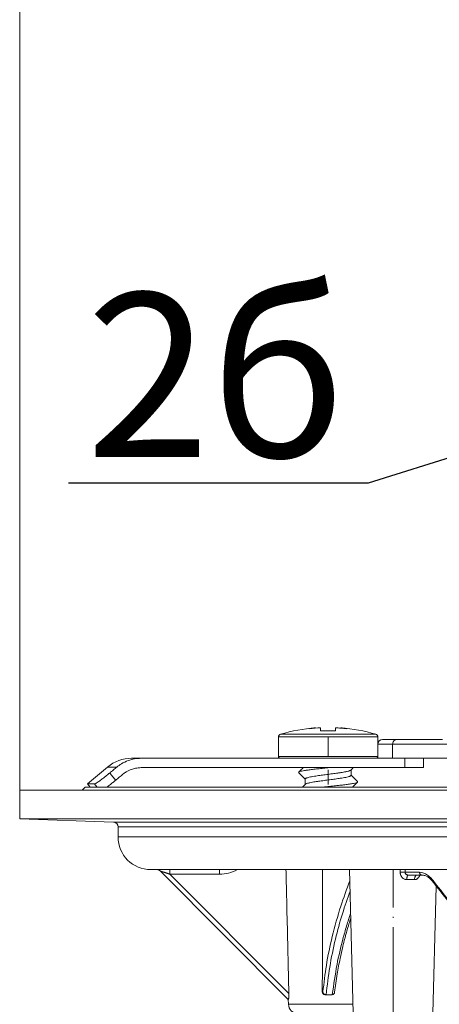
# Model space of a CAD drawing. Units: millimetres. Extents: x 2673 to 4786, y 0 to 1485.
# Drawn here: x 3146 to 3190, y 393 to 498 of the extents above; entities that cross this region are included whole.
import ezdxf

# ---------------------------------------------------------------- set-up
doc = ezdxf.new("R2010")
doc.units = ezdxf.units.MM
doc.linetypes.add('ACAD_ISO04W100', pattern=[30, 24, -3, 0, -3])
doc.linetypes.add('DOT_CENTER', pattern=[14, 12, -1, 0, -1])
doc.layers.add('1', color=7, linetype='Continuous')
for name, color, linetype, lineweight in [('вспомогательный', 140, 'Continuous', 20), ('маскировка', 93, 'Continuous', 25), ('Оси', 10, 'ACAD_ISO04W100', 13), ('Основной', 7, 'Continuous', 30), ('текст', 1, 'Continuous', 25)]:
    doc.layers.add(name, color=color, linetype=linetype, lineweight=lineweight)
doc.styles.add('ГОСТ 2.304', font='isocpeui.ttf')

# ---------------------------------------------------------------- blocks, each defined once
blk = doc.blocks.new('Lasche-gekruemmt_2__14', base_point=(-1831.704330708657, 422.3429533020961))
at = {"layer": 'вспомогательный', "linetype": 'Continuous'}
for p, q in [((-1825.965410898544, 425.4303551037928), (-1826.990248414686, 425.4303551037928)), ((-1811.104330708661, 425.4303551037928), (-1825.965410898544, 425.4303551037928)), ((-1811.104330708661, 425.4303551037928), (-1808.684473353645, 425.4303551037931)), ((-1808.684473353645, 425.4303551037931), (-1807.932632034508, 425.4303551037928)), ((-1807.932632034508, 425.4303551037928), (-1806.004330708661, 425.4303551037928)), ((-1806.004330708661, 425.4303551037928), (-1803.970430925078, 425.4303551037928)), ((-1803.970430925078, 425.4303551037928), (-1803.346648993566, 425.430355103789)), ((-1803.346648993566, 425.430355103789), (-1800.904330708661, 425.4303551037928)), ((-1797.820995414077, 425.4303551037928), (-1800.904330708661, 425.4303551037928)), ((-1795.820995414077, 425.4303551037928), (-1797.820995414077, 425.4303551037928)), ((-1797.820995414077, 425.4303551037928), (-1797.820995414077, 424.4303551037928)), ((-1795.820995414077, 425.4303551037928), (-1795.820995414077, 424.4303551037928)), ((-1829.561398853432, 424.4945328762689), (-1831.704330708657, 422.6963995469118)), ((-1828.560121038145, 424.4945328762689), (-1829.561398853432, 424.4945328762689)), ((-1797.820995414077, 424.4303551037928), (-1825.965410898544, 424.4303551037928)), ((-1795.820995414077, 424.4303551037928), (-1797.820995414077, 424.4303551037928)), ((-1830.947078432257, 422.6963994449974), (-1831.704330708657, 422.6963995469118)), ((-1831.407754094991, 422.3429533020963), (-1831.704330708657, 422.6963995469118))]:
    blk.add_line(p, q, dxfattribs=at)
blk.add_arc((-1826.990248414686, 421.4303551037928), 4, 90, 129.9999999999965, dxfattribs=at)
for points in [[(-1825.965410898544, 425.4303551037928), (-1826.665880743488, 425.3696903013446), (-1827.345073171536, 425.1895189347974), (-1828.078378419749, 424.8386437888904), (-1828.560121038145, 424.4945328762689)], [(-1828.560121038145, 424.4945328762689), (-1828.749925283003, 424.3366788526241), (-1828.941296783944, 424.1775166264298), (-1829.131425622658, 424.0193831969809), (-1829.322463242876, 423.8604892075531)], [(-1825.965410898544, 424.4303551037928), (-1826.572061737355, 424.3695305657076), (-1827.000203323636, 424.249722155103), (-1827.550222468365, 423.9865610396313), (-1827.911546104096, 423.7284884331497)], [(-1830.947078432257, 422.6963994449974), (-1830.877738593525, 422.7184396432127), (-1830.759509440973, 422.7825878765236), (-1830.559004353869, 422.9115222067012), (-1830.388846918619, 423.0300642912027), (-1830.192411535122, 423.1732850797792), (-1829.886705132767, 423.4060575627738), (-1829.661346506996, 423.5839518754761), (-1829.47003449779, 423.7387581066538), (-1829.322463242876, 423.8604892075531)], [(-1829.631428811085, 422.3429533020963), (-1829.442285456821, 422.4835756078865), (-1829.238858079464, 422.6395906218989), (-1828.913091565095, 422.8982218633113), (-1828.674798261516, 423.0937528304543)], [(-1829.322463242876, 423.8604892075531), (-1829.165569489941, 423.6747457599849), (-1829.008674122973, 423.4890037514381), (-1828.841737107248, 423.2913774986426), (-1828.674798261516, 423.0937528304543)], [(-1827.911546104096, 423.7284884331497), (-1828.102323159845, 423.5698416924349), (-1828.29317691739, 423.4111263264689), (-1828.484327827934, 423.2521590166368), (-1828.674798261516, 423.0937528304543)], [(-1830.947078432257, 422.6963994449974), (-1830.797778778618, 422.5196757384558), (-1830.648477540691, 422.3429533020961)]]:
    blk.add_spline(points, degree=3, dxfattribs=at)
blk = doc.blocks.new('11026-rs-Linsenschraube-6_5x17__15', base_point=(-1811.304330708661, 422.3429533020963))
at = {"layer": 'вспомогательный', "linetype": 'Continuous'}
for p, q in [((-1807.353813313606, 428.6795348406771), (-1807.35433070866, 428.6795348406771)), ((-1807.353813313606, 428.6795348406771), (-1807.353813313606, 428.642605621784)), ((-1806.804330708661, 428.3475769879283), (-1806.804330708661, 428.6756249851465)), ((-1805.204330708661, 428.6756249851465), (-1805.204330708661, 428.3475769879283)), ((-1804.654848103715, 428.6795348406771), (-1804.654848103715, 428.6426056217839)), ((-1804.65433070866, 428.6795348406771), (-1804.654848103715, 428.6795348406771)), ((-1811.304330708661, 427.7075974802195), (-1800.704330708661, 427.7075974802195)), ((-1811.304330708661, 425.6303551037928), (-1811.304330708661, 427.7075974802195)), ((-1811.089286460873, 427.9953169967039), (-1800.919374956448, 427.9953169967039)), ((-1800.704330708661, 425.6303551037928), (-1800.704330708661, 427.7075974802195)), ((-1811.304330708661, 425.6303551037928), (-1800.704330708661, 425.6303551037928)), ((-1811.104330708661, 425.4303551037928), (-1808.684473353645, 425.4303551037931)), ((-1808.684473353645, 425.4303551037931), (-1807.932632034508, 425.4303551037928)), ((-1807.932632034508, 425.4303551037928), (-1806.004330708661, 425.4303551037928)), ((-1806.004330708661, 425.4303551037928), (-1803.970430925078, 425.4303551037928)), ((-1803.970430925078, 425.4303551037928), (-1803.346648993566, 425.430355103789)), ((-1803.346648993566, 425.430355103789), (-1800.904330708661, 425.4303551037928)), ((-1803.55433070866, 424.1984610208133), (-1803.55433070866, 423.6190774670344)), ((-1808.454330708662, 423.2190774670372), (-1808.454330708662, 422.6396198549402))]:
    blk.add_line(p, q, dxfattribs=at)
at = {"layer": 'вспомогательный', "linetype": 'DOT_CENTER'}
for p, q in [((-1806.004330708661, 425.6303551037928), (-1806.004330708661, 427.7075974802195)), ((-1806.004330708661, 424.1984610208133), (-1806.004330708661, 422.6396198549402))]:
    blk.add_line(p, q, dxfattribs=at)
at = {"layer": 'вспомогательный', "linetype": 'Continuous'}
for centre, radius, start, end in [((-1806.004330708661, 410.7741051037928), 17.95624999999993, 94.31172193978236, 106.4504380290748), ((-1806.988520715624, 424.091047230336), 4.603046328384993, 94.55817566752327, 102.645218493024), ((-1806.004330708661, 410.7741051037928), 17.91938654258291, 92.55878534113332, 96.38199389037995), ((-1806.004330708661, 410.7741051037928), 17.59167172449793, 87.39351450166706, 92.60648549833296), ((-1806.004330708663, 410.7741051037929), 17.9193865425829, 85.68105026670906, 87.44121465886013), ((-1806.004330708659, 410.7741051037926), 17.91938654258289, 83.61800610962659, 85.6810502667222), ((-1805.020140701698, 424.0910472303339), 4.603046328387149, 77.35478150698171, 85.44182433245345), ((-1806.004330708661, 410.7741051037928), 17.95625000000013, 73.5495619709224, 85.68827806021115), ((-1811.004330708661, 427.7075974802195), 0.2999999999998608, 106.4504380289973, 180), ((-1801.004330708661, 427.7075974802195), 0.2999999999999545, 0, 73.54956197083612), ((-1811.104330708661, 425.6303551037928), 0.1999999999998181, 180, 270), ((-1800.904330708661, 425.6303551037928), 0.1999999999999886, 270, 0)]:
    blk.add_arc(centre, radius, start, end, dxfattribs=at)
for points in [[(-1808.662012423749, 424.4303551037928), (-1808.723334024125, 424.3686114584336), (-1808.7860202976, 424.3055126396739), (-1808.957056927687, 424.1334380471476), (-1809.138382608541, 423.9511338569401)], [(-1809.138382608541, 423.9511338569401), (-1809.024249683641, 424.0107500729237), (-1808.818056191625, 424.0672755908567), (-1808.531605062808, 424.1223291939947), (-1808.146780920251, 424.1805489539525), (-1807.667598494837, 424.2415021870558), (-1807.112113182276, 424.3043697087128), (-1806.50880527583, 424.3677629810927), (-1805.892848941279, 424.4303551037928)], [(-1803.574860204358, 424.1777594726444), (-1803.636170800664, 424.1363600715385), (-1803.735881054183, 424.0954198953158), (-1803.876311772513, 424.053595513818), (-1804.047994886515, 424.0129740134297), (-1804.181357431788, 423.9856965936252), (-1804.371896107105, 423.9508087002268), (-1804.634953853201, 423.9075939221087), (-1804.985873610802, 423.8553358481439), (-1805.556945542856, 423.7775162375068), (-1806.162491541697, 423.6984817333748), (-1806.751653613699, 423.6201437677428), (-1807.302136190367, 423.5409097692666), (-1807.627492751324, 423.4881084140354), (-1807.90524783292, 423.4360416573966), (-1808.130722136578, 423.3843038417722), (-1808.286126860414, 423.3375539295048), (-1808.371937602345, 423.3017977953945), (-1808.432931946929, 423.2611844278237), (-1808.454330708662, 423.2190774670372)], [(-1803.574860204358, 424.1777594726444), (-1803.452540111989, 424.3010645477277), (-1803.324188063679, 424.4303551037928)], [(-1809.138292813121, 423.886884589795), (-1809.145365233934, 423.8950161289558), (-1809.150387125166, 423.9031241563833), (-1809.153370103619, 423.9112060634212), (-1809.154330196739, 423.9192591471343), (-1809.153286611938, 423.9272808691891), (-1809.15026267093, 423.9352687916105), (-1809.145284641373, 423.9432205013812), (-1809.138382608541, 423.9511338569401)], [(-1809.138292813121, 423.886884589795), (-1808.956939501969, 423.704546921799), (-1808.785902430222, 423.5324655059162), (-1808.614984530696, 423.360369444103), (-1808.454330708662, 423.1984610208133)], [(-1808.433944534344, 422.6601756916598), (-1808.371524935632, 422.702005519768), (-1808.272589195342, 422.7422800998185), (-1808.11079635859, 422.7894400172938), (-1807.959295188157, 422.8246899614882), (-1807.690075749025, 422.8771001656685), (-1807.375372334402, 422.9295531696329), (-1807.0224990154, 422.9822715914082), (-1806.444368164545, 423.0614650788691), (-1805.846631256657, 423.1395939460299), (-1805.240211924915, 423.2199254226072), (-1804.707626985239, 423.2963650829743), (-1804.396152873451, 423.3466301220154), (-1804.115604193039, 423.3988045328825), (-1803.878601792643, 423.4529951154628), (-1803.739970364604, 423.4940168230391), (-1803.636837574183, 423.5360216028596), (-1803.574899717933, 423.5777196493501), (-1803.55433070866, 423.6190774670344)], [(-1802.87027880878, 422.9511338569403), (-1803.051604533492, 423.1334380912567), (-1803.222641119721, 423.305512639674), (-1803.393608394531, 423.4776508491323), (-1803.55433070866, 423.6396198549402)], [(-1808.433944534344, 422.6601756916598), (-1808.586705659853, 422.5062070528418), (-1808.748822206941, 422.3429533020963)], [(-1806.748670732397, 422.3429533020963), (-1806.053828585375, 422.4140825451067), (-1805.376001503712, 422.4829753950517), (-1804.759734742525, 422.5482124928316), (-1804.221204427711, 422.6103429069408), (-1803.729369551801, 422.6755570250536), (-1803.31489049424, 422.7443175933251), (-1803.019294009738, 422.8154262390556), (-1802.8703686042, 422.886884589795)], [(-1803.410965351428, 422.3429533020963), (-1803.318461048912, 422.4361219376864), (-1803.222758987099, 422.532465505916), (-1803.0517220069, 422.7045468297234), (-1802.8703686042, 422.886884589795)], [(-1802.8703686042, 422.886884589795), (-1802.863296183387, 422.8950161289558), (-1802.858274292155, 422.9031241563832), (-1802.855291313702, 422.9112060634212), (-1802.854331220582, 422.9192591471343), (-1802.855374805383, 422.9272808691891), (-1802.858398746391, 422.9352687916105), (-1802.863376775948, 422.9432205013812), (-1802.87027880878, 422.9511338569403)]]:
    blk.add_spline(points, degree=3, dxfattribs=at)
blk = doc.blocks.new('3100т неразрез')
at = {"layer": '1', "color": 1, "lineweight": 18}
blk.add_line((2106.000000551347, 179.1414269886645), (2106.000000551347, 311.2559292195891), dxfattribs=at)
at = {"layer": 'вспомогательный', "linetype": 'Continuous'}
for p, q in [((2106.000000551347, 176.0891582458667), (2106.000000551347, 179.1414269886645)), ((2113.000000551339, 179.4672863743711), (2112.674141165632, 179.1414269886645)), ((2116.017450299699, 175.7393411923093), (2106.000000551347, 176.0891582458667)), ((2116.500000551347, 174.1841935690165), (2116.500000551347, 175.2396457787997)), ((2120.000000551347, 170.6841935690165), (2120.632941469099, 170.6841935690165)), ((2120.632941469099, 170.6841935690165), (2122.029762198043, 170.6838694724285)), ((2120.986466777164, 170.537748141862), (2134.674090030845, 156.8501041571801)), ((2134.729336097833, 157.4932699678741), (2122.029695101902, 170.1929197833551)), ((2122.029762198043, 170.6838694724285), (2127.31125657983, 170.6841935690165)), ((2141.67540882404, 152.5469760539441), (2141.201785063929, 170.6841935690165)), ((2148.394103245585, 170.1012271620169), (2147.479107622768, 170.1012271620169)), ((2138.364966577136, 157.6492114139855), (2138.301412007006, 157.6492114139851)), ((2134.683568451752, 156.8406369550146), (2134.674090030845, 156.8501041571801)), ((2134.687870445891, 156.3238513381079), (2134.674090030845, 156.8501041571801)), ((2138.669789238047, 157.3492114139855), (2138.603186654049, 157.3492114139855)), ((2138.711385279291, 157.3492114139855), (2138.669789238047, 157.3492114139855)), ((2139.326449999014, 157.3492114139853), (2138.711385279291, 157.3492114139855)), ((2134.687870445891, 156.3238513381079), (2141.576781905548, 156.3238513381079))]:
    blk.add_line(p, q, dxfattribs=at)
at = {"layer": 'вспомогательный', "linetype": 'DOT_CENTER'}
blk.add_line((2145.852211701217, 152.5469760539441), (2145.852211701217, 170.6841935690165), dxfattribs=at)
at = {"layer": 'вспомогательный', "linetype": 'Continuous'}
for centre, radius, start, end in [((2116.000000551347, 175.2396457787997), 0.5, 0, 87.99999999991816), ((2120.000000551347, 174.1841935690165), 3.5, 180, 270), ((2120.63292884209, 170.1842280277347), 0.4999655414415302, 44.99855589645884, 89.99855295161058), ((2127.311442952173, 174.1942787662494), 4.001358633490256, 269.9970349146825, 298.6907903293549), ((2139.326808640103, 157.6424672653172), 0.2932083810229644, 277.8922465739888, 353.3698330771414), ((2139.326317911893, 157.6445732662981), 0.295361881847764, 270.0256229232196, 277.9304430020925), ((2135.687527770867, 156.3500282864156), 1.000000000000383, 181.4999999999963, 270)]:
    blk.add_arc(centre, radius, start, end, dxfattribs=at)
for points in [[(2122.029695101902, 170.1929197833551), (2121.953116107224, 170.2184358670015), (2121.877288814897, 170.2436863440291), (2121.802498761958, 170.268576246062), (2121.729031485441, 170.2930106047233), (2121.657172522383, 170.316894451637), (2121.587207409819, 170.3401328184269), (2121.519421684785, 170.3626307367163), (2121.454100884317, 170.384293238129), (2121.391530545451, 170.4050253542888), (2121.353556833282, 170.4175976382311), (2121.318557957268, 170.4291774030805), (2121.28643017433, 170.4397999614344), (2121.257069741388, 170.4495006258904), (2121.230372915363, 170.4583147090464), (2121.206235953174, 170.4662775235), (2121.184555111742, 170.4734243818489), (2121.165226647987, 170.4797905966909), (2121.148146818829, 170.4854114806237), (2121.133211881189, 170.4903223462449), (2121.120318091986, 170.4945585061523), (2121.097106724794, 170.5021746028031), (2121.075705727922, 170.5091825553084), (2121.05625337421, 170.5155364260168), (2121.038887936502, 170.5211902772771), (2121.023747687639, 170.526098171438), (2121.012220907139, 170.5298130358571), (2121.003304206492, 170.532664394303), (2120.996673069813, 170.5347611261611), (2120.992002981213, 170.5362121108169), (2120.988969424803, 170.537126227655), (2120.987247884698, 170.5376123560609), (2120.986857330931, 170.5376802489615), (2120.986466777164, 170.537748141862)], [(2122.029695101902, 170.1929197833551), (2122.029699374792, 170.2373913726183), (2122.029703447916, 170.2828973257792), (2122.029707355576, 170.3288238100678), (2122.02971113208, 170.3745569927136), (2122.02971359517, 170.404578431433), (2122.029716035551, 170.4339591215647), (2122.029718470418, 170.4624863082518), (2122.029720916965, 170.4899472366379), (2122.029723392386, 170.5161291518667), (2122.029725913879, 170.5408192990813), (2122.029728134307, 170.5606938906398), (2122.029730413673, 170.579220303838), (2122.029732758791, 170.5963459652772), (2122.029735176476, 170.6120183015585), (2122.029737673541, 170.626184739283), (2122.029740256801, 170.6387927050517), (2122.029742933072, 170.6497896254658), (2122.029745370221, 170.6581315507553), (2122.029747887123, 170.6652682074389), (2122.029750484515, 170.6712191028749), (2122.029753163139, 170.6760037444222), (2122.029755927281, 170.679654569563), (2122.02975877397, 170.6822078151872), (2122.029760104602, 170.6830446976821), (2122.029760713174, 170.6833770766887), (2122.029762012434, 170.683807922961), (2122.029762198043, 170.6838694724285)], [(2122.029695101902, 170.1929197833551), (2123.350086562161, 170.1929197777952), (2124.670478022419, 170.1929197722352), (2125.990856951139, 170.1929199551762), (2127.311235879858, 170.1929201381171)], [(2127.31125657983, 170.6841935690165), (2127.31125589302, 170.6837052991148), (2127.311254740867, 170.6822078049325), (2127.311253806202, 170.6796545470131), (2127.311252864756, 170.676003705341), (2127.311251604864, 170.6693659512777), (2127.311250344888, 170.6606432916606), (2127.311249093161, 170.6497894882822), (2127.311247863733, 170.6368016591414), (2127.311246657308, 170.6216329439845), (2127.311245482614, 170.6043668292712), (2127.311244348374, 170.5850868014609), (2127.311243263315, 170.5638763470131), (2127.311242236162, 170.5408189523874), (2127.311241095364, 170.5110049375786), (2127.311240057438, 170.4791040655035), (2127.311239127955, 170.4454839786018), (2127.311238312485, 170.4105123193131), (2127.311237616598, 170.3745567300771), (2127.311236918384, 170.3288236480836), (2127.311236403212, 170.2828973005484), (2127.311236060546, 170.2373915197874), (2127.311235879858, 170.1929201381171)], [(2134.42376445876, 170.6841935690165), (2134.477342987665, 168.3524880993443), (2134.530467260672, 166.0482044006246), (2134.630700292532, 161.7220133354688), (2134.729336097833, 157.4932699678741)], [(2138.318541618807, 170.6841935690165), (2138.315412632161, 168.3749483422195), (2138.312319809248, 166.0623446367477), (2138.306791792587, 161.8506013462592), (2138.301412007006, 157.6492114139851)], [(2146.616813462587, 170.6841935690534), (2146.615306805286, 170.5476153840574), (2146.613799061354, 170.411037205011)], [(2147.146483848294, 170.4012271620169), (2147.108056525056, 170.4028319389852), (2147.057820460962, 170.4045250508881), (2146.996611610026, 170.4062051451636), (2146.926317685875, 170.4077666703491), (2146.849648336561, 170.4091004557158), (2146.769851772505, 170.4101246767487), (2146.690248416081, 170.4107766514886), (2146.613799061354, 170.411037205011)], [(2146.613799061354, 170.411037205011), (2146.614621085448, 170.368845191366), (2146.617238620405, 170.3270650377365), (2146.622835098716, 170.2800887489284), (2146.631048664639, 170.2330545028585), (2146.692850496891, 170.045811422683), (2146.794387324898, 169.8818086410236), (2146.926411089611, 169.7522605573227), (2147.082618647411, 169.6623353992406), (2147.133063814274, 169.6440403491553), (2147.184579380766, 169.6299716254615), (2147.250093494382, 169.6187532190944), (2147.315015181938, 169.6144369383462)], [(2147.146483848294, 170.4012271620169), (2147.14668861915, 170.3800702449708), (2147.152536626636, 170.3392409289516), (2147.171428340602, 170.2853695693456), (2147.195035481131, 170.2452157435502), (2147.245371555084, 170.189611309551), (2147.296120718905, 170.1527725409966), (2147.353168292616, 170.1250406171859), (2147.378636538064, 170.116264659083), (2147.421910374762, 170.1060999710866), (2147.479107622768, 170.1012271620169)], [(2147.149797408465, 170.6841935690146), (2147.14814067673, 170.5427103749539), (2147.146483848294, 170.4012271620169)], [(2147.315015181938, 169.6144369383462), (2147.319306017239, 169.7038402445481), (2147.329047214074, 169.7947556957081), (2147.344669895187, 169.881841176559), (2147.36575832574, 169.9593641864429), (2147.382466124815, 170.0031757689238), (2147.400681147386, 170.0392572694465), (2147.419984302156, 170.0671628735771), (2147.442568741681, 170.0885529522599), (2147.465098999783, 170.0993959430519), (2147.47214694094, 170.1007765035105), (2147.479107622768, 170.1012271620169)], [(2148.394103245585, 170.1012271620169), (2148.349767364702, 170.0931006230339), (2148.304421414719, 170.0671683111616), (2148.260726667885, 170.0222126504117), (2148.22151090538, 169.9593627579878), (2148.189439720983, 169.8818155367288), (2148.166100085204, 169.7947033228929), (2148.152225335511, 169.7037403255263), (2148.147213926277, 169.6142788622627)], [(2138.364966577136, 157.6492114139855), (2138.732689581604, 160.4729565511212), (2139.362688419757, 163.5476013104546), (2140.276489699699, 166.7827387624237), (2141.233120647928, 169.4842109017311)], [(2147.315015181938, 169.6144369383462), (2147.530211430445, 169.6143562729883), (2147.741296136714, 169.6142793944884), (2147.946797216253, 169.6142787080464), (2148.147213926277, 169.6142788622627)], [(2138.711385279291, 157.3492114139855), (2139.095358098863, 160.2995192533093), (2139.704392215353, 163.2724096300699), (2140.449596389432, 165.9861420208985), (2141.261447674504, 168.3994396427042)], [(2139.367069231339, 157.3520361383775), (2139.870084170162, 160.5676746160436), (2140.496606957186, 163.2774641842708), (2140.898357935489, 164.7008724810177), (2141.322941823125, 166.0445477572642)], [(2141.336574974925, 165.5224720920464), (2141.141716603553, 164.889758042254), (2140.913723285132, 164.1053892148901), (2140.852850735365, 163.8866900459907), (2140.787241529003, 163.6460155206736), (2140.745683010264, 163.4913280172335), (2140.704560399719, 163.3358990157129)], [(2140.704560399719, 163.3358990157129), (2140.48892059596, 162.477228582395), (2140.205957153673, 161.2182163925856), (2139.893908889204, 159.5582919730223), (2139.618056076345, 157.6086133795088)], [(2134.729336097833, 157.4932699678741), (2134.730115318995, 157.4541950910975), (2134.730652105566, 157.4114661554556), (2134.730851003843, 157.365493173825), (2134.730616560129, 157.3166861590814), (2134.729853320724, 157.265455124101), (2134.729253554022, 157.2394278001118), (2134.728355112347, 157.2088007547936), (2134.727081962733, 157.174288113465), (2134.725358072214, 157.1366040014447), (2134.723107407825, 157.0964625440508), (2134.720253936598, 157.0545778666022), (2134.716995226947, 157.0147515282231), (2134.713496711452, 156.9786573994785), (2134.709830298048, 156.9464404477532), (2134.706067894671, 156.9182456404317), (2134.702281409258, 156.8942179448985), (2134.699710974693, 156.8802368442236), (2134.696320963491, 156.8646521191316), (2134.692327975189, 156.8506570474404), (2134.690124849235, 156.845157426223), (2134.687702193839, 156.8411988071927), (2134.68556934237, 156.8398103937268), (2134.683568451752, 156.8406369550146)], [(2138.603186654049, 157.3492114139855), (2138.534269176235, 157.3571417950719), (2138.488082833811, 157.3718921169986), (2138.43594156255, 157.3994822307225), (2138.390200152223, 157.436629496892), (2138.358519666908, 157.4734965405234), (2138.324416773074, 157.5341315899277), (2138.309429354341, 157.5802482169033), (2138.301412007006, 157.6492114139851)], [(2138.364966577136, 157.6492114139855), (2138.36540606422, 157.6400514126571), (2138.366135698608, 157.6300844859331), (2138.367552728406, 157.6161651904992), (2138.371352640078, 157.5932466789164), (2138.379598325669, 157.5618805489124), (2138.388779852507, 157.5370413288342), (2138.401571209769, 157.5102813072997), (2138.422620397904, 157.4766404426202), (2138.45374625469, 157.4398428713058), (2138.491149429175, 157.4076892992301), (2138.52535124644, 157.3860651531751), (2138.552393146557, 157.3730529174855), (2138.609995211502, 157.3552326542321), (2138.669789238047, 157.3492114139855)]]:
    blk.add_spline(points, degree=3, dxfattribs=at)
at = {"layer": 'вспомогательный'}
blk.add_blockref('11026-rs-Linsenschraube-6_5x17__15', (2133.624959164562, 179.4672863743711), dxfattribs=at)
blk.add_wipeout([(2149.1082944591462, 179.46728637437104), (2150.102211701217, 155.35002828641555), (2153.5000005513466, 152.05886306942227), (2153.677592367575, 151.04199924167665), (2154.378680207787, 149.93754272586264), (2155.2999962796575, 149.30931951677067), (2156.5000005513466, 149.05886306942227), (2160.0000005513393, 149.05886306942227), (2160.5000005513393, 147.5588635236531), (2161.0000005513393, 147.0588635236531), (2162.500000551343, 147.0588635236531), (2163.000000551343, 146.5588635236531), (2295.000000551343, 146.5588635236531), (2295.500000551343, 147.0588635236531), (2297.00000055134, 147.0588635236531), (2297.5000005513393, 147.5588635236531), (2297.646447160746, 148.91241646001555), (2299.750000551343, 149.05886306942227), (2302.0207366271156, 149.10440306133404), (2303.6213208949066, 149.93754272586264), (2304.5000005513466, 152.05886306942227), (2304.5000005513466, 154.85002828641558), (2304.99957007663, 155.35002828641555), (2307.897789401463, 155.35002828641555), (2309.162191532968, 155.35002828641555), (2308.7502852873035, 179.46728637437104), (2149.355851021137, 179.46728637437104)]).dxf.layer = 'маскировка'
at = {"layer": 'вспомогательный', "linetype": 'Continuous'}
for p, q in [((2352.000000454217, 179.1414269886645), (2106.000000551347, 179.1414269886645)), ((2157.391494640416, 179.4672863743711), (2113.000000551339, 179.4672863743711)), ((2106.000000551347, 176.0891582458667), (2352.000000551347, 176.0891582458667)), ((2116.017450299699, 175.7393411923093), (2341.982550802996, 175.7393411923093)), ((2116.500000551347, 175.2396457787997), (2341.500000551348, 175.2396457787997)), ((2116.500000551347, 174.1841935690165), (2341.500000551348, 174.1841935690165)), ((2127.31125657983, 170.6841935690165), (2151.784157202348, 170.6841935690165)), ((2148.949172325382, 170.1012271620169), (2148.394103245585, 170.1012271620169)), ((2150.029014578393, 152.5469760539441), (2150.456745554327, 168.926749202595))]:
    blk.add_line(p, q, dxfattribs=at)
for points in [[(2148.683810742711, 170.4012273292476), (2148.288760610012, 170.4012272456322), (2147.900859174535, 170.4012271620169), (2147.520061819606, 170.4012271620169), (2147.146483848294, 170.4012271620169)], [(2148.147213926277, 169.6142788622627), (2148.168293325243, 169.6148231158242), (2148.194662991351, 169.6167084579863), (2148.225734358119, 169.6207857356544), (2148.260918859067, 169.6279057957342), (2148.299627927711, 169.6389194851315), (2148.341272997572, 169.6546776507518), (2148.385265502169, 169.6760311395007), (2148.438688628174, 169.7091921061315), (2148.488718798114, 169.7486307262545), (2148.535243464628, 169.7940682348234), (2148.578150080354, 169.8452258667921), (2148.595894282099, 169.8695270563812), (2148.616528331266, 169.9006206762697), (2148.639010112632, 169.9386413901656), (2148.662297510969, 169.9837238617765), (2148.685348411053, 170.0360027548105), (2148.707120697658, 170.0956127329751), (2148.708038468305, 170.0984228816782), (2148.708944999525, 170.1012271620169)], [(2148.683810742711, 170.4012273292476), (2148.688260252088, 170.3466363291367), (2148.702442097958, 170.2907988296133), (2148.727094071821, 170.2370793423196), (2148.761533241941, 170.1890951532727), (2148.803978878504, 170.1501550708509), (2148.851494106399, 170.1222906750368), (2148.900884829775, 170.1062531979525), (2148.949172325382, 170.1012271620169)], [(2150.127475308875, 169.5111327537691), (2149.846970436059, 169.8349414165915), (2149.426578512036, 170.1734844450426), (2149.025909371529, 170.3528378239789), (2148.683810742711, 170.4012273292476)], [(2149.553248339941, 169.9047616357148), (2149.429603210549, 169.9760990839068), (2149.258462632795, 170.0487255612807), (2149.090953754112, 170.0900362467207), (2148.949172325382, 170.1012271620169)], [(2150.131427758877, 169.3529149120995), (2149.982666532253, 169.5314418581713), (2149.785172598668, 169.7280712551251), (2149.698742516258, 169.8006069840652), (2149.553248339941, 169.9047616357148)], [(2150.149063415457, 169.3297779214098), (2150.136322540701, 169.349431599167), (2150.12653221758, 169.3707719202705), (2150.119778202438, 169.3933936633289), (2150.11601953413, 169.4168621587222), (2150.115142940477, 169.4407507636919), (2150.116937579219, 169.4646569832653), (2150.121149648705, 169.4882192174555), (2150.127475308875, 169.5111327537691)], [(2150.127475308875, 169.5111327537691), (2152.300063729598, 166.7812816852951), (2155.159163851078, 163.5111534859276), (2157.985445931785, 160.5643692860978), (2161.017091595716, 157.6591560007969)], [(2150.149063415457, 169.3297779214098), (2150.144370945221, 169.3359660954184), (2150.139607895113, 169.3422424614634), (2150.135548682437, 169.3475558011642), (2150.131427758877, 169.3529149120995)], [(2150.167556811173, 169.3052880895091), (2150.162782423203, 169.3115964490404), (2150.158103768343, 169.3178028131335), (2150.153549440917, 169.3238460837147), (2150.149063415457, 169.3297779214098)], [(2161.022493452392, 157.4528674169981), (2158.060244882977, 160.300024347007), (2155.293324638016, 163.1870487884326), (2152.866095919024, 165.9400221642579), (2150.167556811173, 169.3052880895091)]]:
    blk.add_spline(points, degree=3, dxfattribs=at)
at = {"layer": 'вспомогательный'}
blk.add_blockref('Lasche-gekruemmt_2__14', (2113.224959164566, 179.4672863743709), dxfattribs=at)
blk = doc.blocks.new('157 маск')
blk.add_wipeout([(22276.72649344258, 2831.0808633159363), (22276.726493442588, 2829.5828633159363), (22288.22527486273, 2829.5828633159363), (22288.22573063066, 2809.585352160845), (22288.240678749262, 2809.4144823540205), (22288.72853330323, 2806.6451428717687), (22288.841868628493, 2806.224642867921), (22289.027031465994, 2805.825714984807), (22289.277163720173, 2805.47128817669), (22289.584753302195, 2805.163155140879), (22289.941679035026, 2804.91365385316), (22290.336977329545, 2804.7295332917274), (22290.75846642018, 2804.6168042652857), (22291.190893403334, 2804.579263315936), (22295.18443464561, 2804.5792633159363), (22295.269171201773, 2804.9092248362285), (22295.300640762995, 2805.251208215792), (22295.302061968952, 2805.284109484506), (22295.325903431083, 2805.9485297018146), (22295.625307097787, 2819.259196930076), (22295.668733114297, 2819.9685151548915), (22295.719287441643, 2820.3249455659243), (22295.760096356484, 2820.4924045874363), (22295.852471669295, 2820.628463315936), (22298.02174425423, 2820.6291634580307), (22298.022708371704, 2820.6280629447824), (22298.188361226752, 2820.3109305806493), (22298.282479308262, 2819.9780873814066), (22298.366293620784, 2819.2874749651455), (22298.78329558556, 2807.5998031661957), (22298.58556783753, 2807.3181037987806), (22298.523326859115, 2807.20461559268), (22298.439640901786, 2806.9324731975244), (22298.438510402048, 2806.944610026364), (22298.473511610988, 2805.998663578491), (22298.564156336844, 2805.4675024264434), (22298.793166875203, 2805.025808012734), (22298.985277673444, 2804.828331626612), (22299.070561601246, 2804.764292120121), (22299.163573019487, 2804.709691935603), (22299.240683419775, 2804.672865020222), (22299.30250537353, 2804.6476723582628), (22299.364314580114, 2804.626753118546), (22299.671908349013, 2804.5794551904037), (22306.83727695391, 2804.5807075651924), (22307.04411637058, 2804.633989557654), (22307.198719698878, 2804.7381246904324), (22307.45398887809, 2805.0712348917596), (22307.504507889586, 2805.1755972799465), (22307.551030334558, 2805.2907530099183), (22307.59067718634, 2805.41204408081), (22307.592245308253, 2805.4129727869586), (22307.624445418503, 2805.5429824851753), (22307.67488662303, 2805.8988591431803), (22307.678301498676, 2805.9485297018146), (22308.51985892324, 2819.259196930057), (22308.58222817761, 2819.6679550248496), (22308.58222817761, 2819.6679550248496), (22308.58222817761, 2819.6679550248496), (22308.62980991761, 2819.8355209518545), (22308.70368187847, 2820.026974696197), (22308.804324297405, 2820.2055441922644), (22308.896014187394, 2820.3268122050818), (22308.969865471932, 2820.4073272787064), (22309.044094707002, 2820.473220061323), (22309.126010958407, 2820.530675265607), (22309.20658555011, 2820.573624457499), (22309.291708028235, 2820.605053660407), (22309.463735236575, 2820.628463315936), (22319.257190074433, 2820.628463315936), (22319.28587306977, 2820.6275137934826), (22319.349155364318, 2820.625418880408), (22319.445221199818, 2820.607357422975), (22319.53834747675, 2820.5782016482135), (22319.714327099897, 2820.49003472314), (22319.799104148846, 2820.4297771932165), (22319.883824039007, 2820.356979981335), (22319.968724630344, 2820.268487368583), (22320.047207718864, 2820.1683793624825), (22320.12058216552, 2820.055724607533), (22320.18067887592, 2819.942784675528), (22320.23527687613, 2819.818711097473), (22320.27989993806, 2819.690975315463), (22320.356183780674, 2819.2675932165357), (22320.36911931553, 2819.0847707350363), (22320.395149075375, 2818.7172293102526), (22321.307259306057, 2805.921217954867), (22321.307259306057, 2805.921217954867), (22321.317034579322, 2805.8240277402656), (22321.34484961085, 2805.699066190835), (22321.37733431918, 2805.56545751309), (22321.42370555738, 2805.4383750083525), (22321.48067629757, 2805.309734511102), (22321.549177829387, 2805.197440704108), (22321.623163881308, 2805.091045868846), (22321.706095883328, 2804.992184777038), (22321.799131969263, 2804.899622786923), (22321.89755784543, 2804.8189759345432), (22322.00797699655, 2804.745671469557), (22322.122321625116, 2804.6856788633427), (22322.244499209086, 2804.637805055675), (22322.348093536413, 2804.605520817364), (22322.43115377814, 2804.5938979519174), (22322.494569003942, 2804.585480195581), (22322.55746517132, 2804.5802410956594), (22322.621205690906, 2804.5792633159363), (22333.053930948914, 2804.5792633159363), (22333.140453265754, 2804.5848520716245), (22333.314855543613, 2804.5941612137076), (22333.506450806155, 2804.6594741212375), (22333.660816112846, 2804.7331287906777), (22333.769234424184, 2804.7988628212343), (22333.87721633225, 2804.8792971949506), (22334.00864630988, 2804.997970871002), (22334.154882317907, 2805.174000060482), (22334.26455509428, 2805.3687031379295), (22334.333450164606, 2805.538323248476), (22334.374006309055, 2805.6708416981833), (22334.404214877573, 2805.8103487856374), (22334.418760215147, 2805.9485297018146), (22335.592240545455, 2819.2591969300574), (22335.592240545455, 2819.393853080116), (22335.623591236857, 2819.533732554267), (22335.667017996224, 2819.670019763007), (22335.719333227207, 2819.794444059985), (22335.781025231892, 2819.913275743765), (22335.856648926816, 2820.0317994009556), (22335.943103151538, 2820.141907760205), (22336.066540758125, 2820.272435541736), (22336.066540758125, 2820.272435541736), (22336.23755182863, 2820.4103353003934), (22336.430401396625, 2820.512718406829), (22336.595065694095, 2820.5722448028696), (22336.595065694095, 2820.5722448028696), (22336.72510424996, 2820.6051750239276), (22336.857776272038, 2820.625108540529), (22336.984653924534, 2820.628463315936), (22351.697647000892, 2820.6352701167025), (22352.254252619987, 2820.526254931203), (22352.720205155147, 2820.233096190772), (22353.05764006297, 2819.7894563271116), (22353.2075947279, 2819.26014009269), (22354.1996428988, 2807.8799898435013), (22354.210286526963, 2807.755254481013), (22354.36835446326, 2805.9485297018146), (22354.520061026276, 2805.41223461747), (22354.848968698156, 2804.9735510346654), (22355.319184851283, 2804.6817631804297), (22355.862646510395, 2804.5792633159363), (22366.88843884761, 2804.579302428747), (22367.43435682444, 2804.6815522748657), (22367.904979036426, 2804.9756600903493), (22368.233277620027, 2805.416030917695), (22368.380981469905, 2805.94902370441), (22368.518733775545, 2807.5954771236497), (22368.54868702421, 2807.8657632719105), (22369.54672343838, 2819.259223829583), (22369.696510701036, 2819.7923035522836), (22370.0282607849, 2820.2348888881097), (22370.501928438294, 2820.5285748924657), (22371.041019796092, 2820.628463315936), (22385.76589580088, 2820.628463315936), (22386.026733072496, 2820.613654898056), (22386.23637574099, 2820.5473417381145), (22386.394887911025, 2820.4731149325626), (22386.505805859342, 2820.407241347426), (22386.613937890972, 2820.3289740115447), (22386.7177230255, 2820.237784958194), (22386.812355156213, 2820.136141259924), (22386.895646756588, 2820.0284574881944), (22386.967869293727, 2819.9161625321817), (22387.030085365084, 2819.7972194280637), (22387.083751935043, 2819.6693981305043), (22387.125904712433, 2819.5369366659174), (22387.157661170386, 2819.39742268853), (22387.173572960175, 2819.2591969300574), (22388.33178951031, 2805.9485297018146), (22388.345703035193, 2805.814072582523), (22388.373887339374, 2805.6817730512716), (22388.414588380117, 2805.54546133124), (22388.46691680824, 2805.4139434392036), (22388.530967156843, 2805.288846312683), (22388.60131641064, 2805.177142375899), (22388.680150827106, 2805.0722759931164), (22388.769952653496, 2804.9731323882593), (22388.870565634585, 2804.881595502471), (22388.978260512886, 2804.79797214875), (22389.089725256574, 2804.7331872506406), (22389.209332965842, 2804.675884375809), (22389.209332965842, 2804.675884375809), (22389.328441153226, 2804.6337821635534), (22389.448228515197, 2804.603200856102), (22389.56751026347, 2804.587488391233), (22389.651370989, 2804.5806844328436), (22389.696618776543, 2804.5792633159363), (22400.129344034558, 2804.5792633159363), (22400.15208211985, 2804.5796362488472), (22400.19741850289, 2804.5803390247434), (22400.260000541686, 2804.5859055297965), (22400.326748247935, 2804.596135519562), (22400.40735093051, 2804.6110043621447), (22400.511017466622, 2804.639462738597), (22400.630463698446, 2804.687075535797), (22400.32221160744, 2804.5943461816514), (22400.511017466622, 2804.639462738597), (22400.630463698446, 2804.687075535797), (22400.742051035042, 2804.745328035661), (22400.853081781297, 2804.8188472376814), (22400.953754438386, 2804.901737409381), (22401.077704221927, 2805.0256120083295), (22401.210330077218, 2805.200355263158), (22401.313232872653, 2805.4008332462486), (22401.373320290117, 2805.566585802765), (22401.409190517275, 2805.6975260157037), (22401.43465412655, 2805.8282084188486), (22401.4472829923, 2805.9643596866867), (22402.394368493588, 2819.2674571872285), (22402.405241683595, 2819.363348915148), (22402.4266816123, 2819.5542966180656), (22402.49666346245, 2819.7756934567815), (22402.570126446557, 2819.9443173334744), (22402.634572447, 2820.064101646868), (22402.707717340145, 2820.1744929545775), (22402.783810374538, 2820.2734846071685), (22402.86672209337, 2820.356977145189), (22402.951428401248, 2820.4297627519727), (22403.036219910588, 2820.4900338161406), (22403.12202043659, 2820.53865659425), (22403.21224799763, 2820.578218286242), (22403.30536534516, 2820.607365250694), (22403.401405793655, 2820.6254197574117), (22403.497954027505, 2820.628559446264), (22413.315748623267, 2820.6272284144175), (22413.374026064812, 2820.624741134735), (22413.46297988915, 2820.6041459820435), (22413.54797166608, 2820.5717746162613), (22413.62819457242, 2820.5280849949154), (22413.70606662805, 2820.4735115890153), (22413.78019547927, 2820.4078031757285), (22413.854120555952, 2820.327326043571), (22413.92151167259, 2820.2382822492054), (22413.984705646606, 2820.1371978264488), (22414.038951588824, 2820.032948197126), (22414.08895895923, 2819.9179272041283), (22414.147130603666, 2819.7533794051806), (22414.230690802226, 2819.2591969300574), (22415.075666063498, 2805.898827648141), (22415.08196586706, 2805.8072162588287), (22415.10162125084, 2805.6681771761), (22415.126864200058, 2805.5396139452114), (22415.17047571276, 2805.372195949798), (22415.238741353438, 2805.1813799706224), (22415.33111235571, 2805.0053545025844), (22415.416245288132, 2804.883595083946), (22415.483032987562, 2804.8046314922162), (22415.553607466365, 2804.7365799658924), (22415.62554865194, 2804.6814234106478), (22415.70183656209, 2804.6363082684657), (22415.782132839835, 2804.6029396469285), (22415.86415740118, 2804.582655668096), (22415.917619402346, 2804.580323106669), (22415.94190981243, 2804.5792633159363), (22423.065208808996, 2804.5792633159363), (22423.105749282004, 2804.5798424214663), (22423.146673471547, 2804.581688488106), (22423.188109390772, 2804.5881866711693), (22423.23070094706, 2804.595186444494), (22423.271999095665, 2804.6054114650206), (22423.31416735407, 2804.6175615124343), (22423.356276775834, 2804.632144805966), (22423.398165118168, 2804.649189039002), (22423.449026116017, 2804.647998817885), (22423.51081624391, 2804.6732864678424), (22423.57313440767, 2804.7031541706847), (22423.638705074205, 2804.7397438826074), (22423.711677659834, 2804.7887977565265), (22423.778677370756, 2804.8388878290716), (22423.83103353881, 2804.8868320624806), (22423.87532643319, 2804.9308552840266), (22423.91743750529, 2804.977185380584), (22423.97455311186, 2805.04670445305), (22424.04055530944, 2805.1423917682705), (22424.04055530944, 2805.1423917682705), (22424.105543708476, 2805.261609060138), (22424.15470444258, 2805.3746946580172), (22424.187838767146, 2805.4696063521906), (22424.210348526834, 2805.5468247615277), (22424.226160454728, 2805.609573839042), (22424.239979175705, 2805.6735039858854), (22424.251195599052, 2805.735605683843), (22424.26094024156, 2805.801521884774), (22424.27396280025, 2805.937652552957), (22424.277038114476, 2805.998663578495), (22424.312106396665, 2806.9487255677686), (22424.29177631776, 2807.060984517846), (22424.26630409615, 2807.127363044744), (22424.2269806382, 2807.2088735318503), (22424.164981651975, 2807.318106803935), (22424.00573272959, 2807.5483792116506), (22423.9672541399, 2807.599803166194), (22424.38490253798, 2819.2852057686055), (22424.392362592786, 2819.430801520212), (22424.402499177508, 2819.55278934367), (22424.418919391144, 2819.6954625120275), (22424.436558304824, 2819.8139634062563), (22424.449305360704, 2819.88659952544), (22424.465103822193, 2819.965569980486), (22424.48221168096, 2820.0413767347427), (22424.500533398965, 2820.1139056720986), (22424.519973332855, 2820.18304235665), (22424.5371846795, 2820.2382450631862), (22424.551760367405, 2820.2815231428517), (22424.563546002457, 2820.3147367419892), (22424.591169701536, 2820.3859301410994), (22424.67264428287, 2820.550325864082), (22424.702786534453, 2820.596354062297), (22424.728190892496, 2820.628463315936), (22426.89807805617, 2820.628463315936), (22426.96117164001, 2820.5677490397675), (22426.98262228923, 2820.5162822258803), (22427.004610272557, 2820.444294202211), (22427.027044079743, 2820.346959023902), (22427.05219382029, 2820.20664684941), (22427.076813870226, 2820.0199824186047), (22427.09478843358, 2819.8292634828094), (22427.12524262771, 2819.2591969300593), (22427.424646294374, 2805.9485297018146), (22427.428651385202, 2805.678605779486), (22427.439174632364, 2805.4212742046107), (22427.453434159597, 2805.1871691984657), (22427.472165577943, 2804.9842523797497), (22427.490893169383, 2804.817279501679), (22427.515230946858, 2804.6980029092083), (22427.56611507986, 2804.5792633159363), (22431.58228089601, 2804.579439257769), (22431.733507006964, 2804.584227078081), (22431.879738123906, 2804.5974731630467), (22432.10425176818, 2804.6350228153683), (22432.363938192142, 2804.7054190656004), (22432.65075339617, 2804.822833103759), (22432.920915548788, 2804.9747620288767), (22433.202435174164, 2805.182611660048), (22433.479428826988, 2805.458671574946), (22433.718078328868, 2805.796480761625), (22433.891354370728, 2806.1515005084775), (22433.97305759246, 2806.4132011761976), (22434.021641217656, 2806.645142871769), (22434.14369938603, 2807.3374776372757), (22434.26575701724, 2808.029812481669), (22434.38781426202, 2808.7221473789828), (22434.469185409693, 2809.183704027945), (22434.5098709762, 2809.414482354022), (22434.524077287864, 2809.58507375088), (22434.523983424573, 2829.5828633159363), (22446.024056282873, 2829.5828633159363), (22446.024056282873, 2831.080863315937), (22445.875385067782, 2831.436927261646), (22445.52405628287, 2831.5808633159363), (22439.125274862727, 2831.5808633159363), (22439.124766213732, 2832.4797432733853), (22438.973602723396, 2834.2149754119746), (22438.51290162916, 2835.8970999097924), (22415.587164162418, 2898.898275263412), (22414.987097119047, 2900.230949267818), (22414.33435751097, 2901.241081488901), (22414.124831142202, 2901.5801121905097), (22413.270686342443, 2902.521383743413), (22412.932845375766, 2902.8472328469798), (22412.483947312492, 2903.215684875424), (22411.90693768071, 2903.6872697269428), (22410.865802778608, 2904.3008994789416), (22410.617903848124, 2904.447373396368), (22410.3637110054, 2904.549662597172), (22409.19669785852, 2905.0185056762857), (22407.726358747554, 2905.361016319788), (22406.196105464962, 2905.474931830088), (22316.553532493108, 2905.4613027323417), (22316.55474361319, 2905.4773569781187), (22315.604620332837, 2905.4040862720426), (22315.042816194073, 2905.3637580921786), (22313.532277256545, 2905.012283962016), (22312.101122825006, 2904.43197728986), (22310.812901110134, 2903.6630155865428), (22309.642233433555, 2902.704449777011), (22308.582825883008, 2901.5214804424177), (22307.79872623561, 2900.308140705951), (22307.158412068035, 2898.8994647491927), (22284.22834865487, 2835.8897239133703), (22284.014031881794, 2835.107211420167), (22283.774660187257, 2834.2103354894643), (22283.634694829016, 2832.4807537500005), (22283.62527486273, 2831.5808633159363), (22277.226493442584, 2831.5808633159363), (22277.139861539476, 2831.5729613534354), (22277.054995238963, 2831.550605363155), (22276.973783468107, 2831.5131696247263), (22276.90495649234, 2831.464134080001), (22276.842423428785, 2831.4013896733377), (22276.794508483996, 2831.33210719403), (22276.75694803999, 2831.251752172378), (22276.73359965586, 2831.1660190587136)]).dxf.layer = 'вспомогательный'
at = {"layer": 'вспомогательный', "linetype": 'Continuous'}
for p, q in [((22278.71153726769, 2831.580863315936), (22277.22649344258, 2831.580863315936)), ((22283.62527486272, 2831.580863315936), (22278.71153726769, 2831.580863315936)), ((22276.72649344258, 2831.080863315936), (22276.72649344258, 2829.582863315936)), ((22278.31054018936, 2831.080863315936), (22276.72649344258, 2831.080863315936)), ((22284.80627002817, 2831.080863315936), (22278.31054018936, 2831.080863315936)), ((22278.31054018936, 2829.582863315936), (22278.31054018936, 2831.080863315936)), ((22278.31054018936, 2829.582863315936), (22276.72649344258, 2829.582863315936)), ((22284.80627002817, 2829.582863315936), (22278.31054018936, 2829.582863315936))]:
    blk.add_line(p, q, dxfattribs=at)
blk.add_arc((22277.22649344258, 2831.080863315936), 0.5, 90, 180, dxfattribs=at)
blk.add_spline([(22278.31054018936, 2831.080863315936), (22278.32420393673, 2831.210272803986), (22278.36426361101, 2831.330863315936), (22278.42798958996, 2831.43441661227), (22278.51103872852, 2831.513876017828), (22278.60775161445, 2831.56382610032), (22278.71153726769, 2831.580863315936)], degree=3, dxfattribs=at)

msp = doc.modelspace()

# ---------------------------------------------------------------- block references
at = {"layer": 'Основной', "color": 7}
msp.add_blockref('157 маск', (-19092.91735463677, -2410.589949397801), dxfattribs=at)

# ---------------------------------------------------------------- next in the draw order: block references
at = {"layer": 'Оси', "linetype": 'ByBlock'}
msp.add_blockref('3100т неразрез', (1039.584179641248, 236.4382257420675), dxfattribs=at)

# ---------------------------------------------------------------- next in the draw order: linework, layer by layer
at = {"layer": 'текст', "ltscale": 0.5}
for p, q in [((3201.880019467528, 454.3478426650095), (3182.787484384846, 448.3089207589803)), ((3182.787484384846, 448.3089207589803), (3150.809960560218, 448.3089207589767))]:
    msp.add_line(p, q, dxfattribs=at)

# ---------------------------------------------------------------- next in the draw order: texts
at = {"layer": 'текст', "style": 'ГОСТ 2.304'}
msp.add_text('2б', height=17.5, dxfattribs=at).set_placement((3152.657808411026, 451.0982585163506))

doc.saveas('drawing.dxf')
